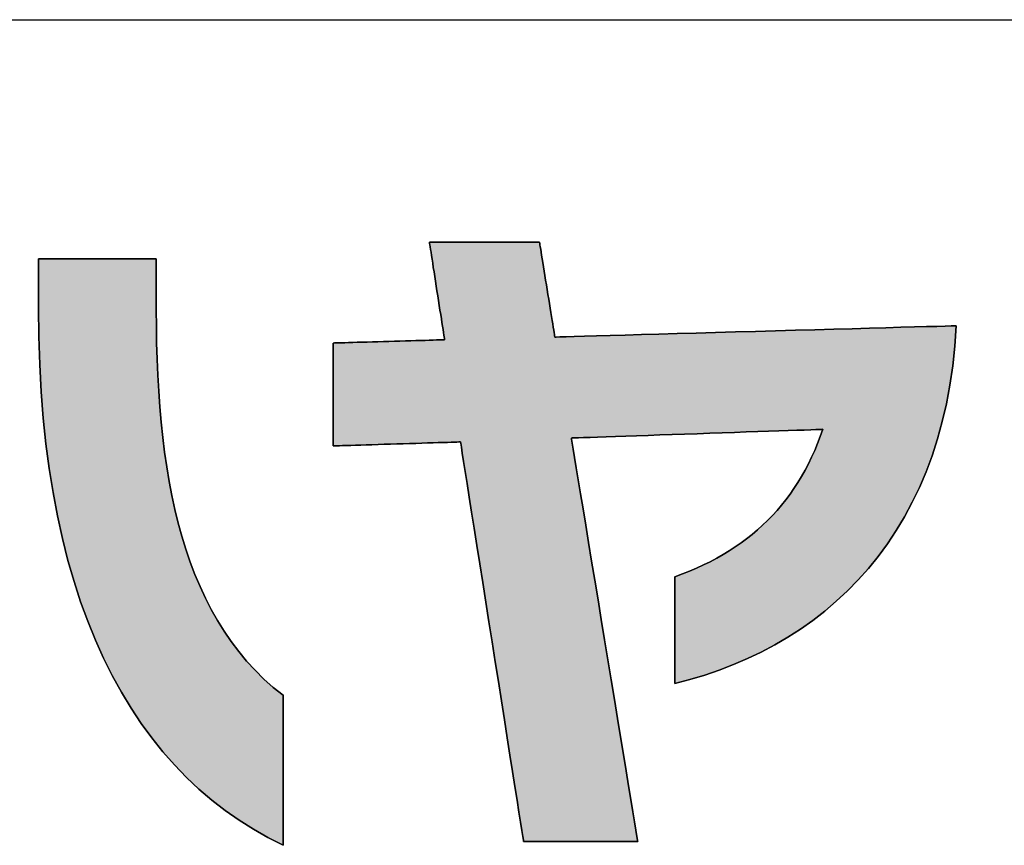
# Model space of a CAD drawing. Extents: x 36 to 806, y 11 to 579.
# Drawn here: x 358 to 377, y 11 to 27 of the extents above; entities that cross this region are included whole.
import ezdxf

# ---------------------------------------------------------------- set-up
doc = ezdxf.new("R2010")
doc.units = 0
doc.header["$LTSCALE"] = 0.5
doc.layers.get('0').update_dxf_attribs({"linetype": 'CONTINUOUS'})
doc.layers.add('2', color=7, linetype='CONTINUOUS')
doc.layers.add('3', color=7, linetype='CONTINUOUS')

# ---------------------------------------------------------------- blocks, each defined once
blk = doc.blocks.new('*G16')
at = {"layer": '2', "color": 7, "linetype": 'CONTINUOUS'}
blk.add_line((35.574, 27.051), (805.574, 27.051), dxfattribs=at)
blk = doc.blocks.new('*G19')
at = {"layer": '3', "color": 7, "linetype": 'CONTINUOUS'}
for points in [[(370.736, 14.21), (370.736, 14.217), (370.736, 14.236), (370.736, 14.268), (370.736, 14.31), (370.736, 14.363), (370.736, 14.425), (370.736, 14.495), (370.736, 14.572), (370.736, 14.656), (370.736, 14.746), (370.736, 14.84), (370.736, 14.937), (370.736, 15.038), (370.736, 15.14), (370.736, 15.243), (370.736, 15.347), (370.736, 15.449), (370.736, 15.549), (370.736, 15.647), (370.736, 15.741), (370.736, 15.83), (370.736, 15.914), (370.736, 15.992), (370.736, 16.062), (370.736, 16.124), (370.736, 16.177), (370.736, 16.219), (370.736, 16.251), (370.736, 16.27), (370.736, 16.277), (370.88, 16.33), (371.019, 16.385), (371.156, 16.443), (371.289, 16.505), (371.418, 16.568), (371.544, 16.635), (371.667, 16.705), (371.786, 16.777), (371.902, 16.852), (372.015, 16.931), (372.124, 17.012), (372.23, 17.096), (372.333, 17.183), (372.433, 17.272), (372.529, 17.365), (372.622, 17.461), (372.712, 17.56), (372.799, 17.662), (372.882, 17.767), (372.963, 17.875), (373.04, 17.986), (373.114, 18.1), (373.185, 18.218), (373.253, 18.338), (373.319, 18.462), (373.381, 18.589), (373.44, 18.719), (373.496, 18.852), (373.549, 18.988), (373.599, 19.128), (373.583, 19.127), (373.537, 19.126), (373.463, 19.123), (373.363, 19.12), (373.239, 19.115), (373.093, 19.11), (372.928, 19.105), (372.746, 19.098), (372.548, 19.091), (372.338, 19.084), (372.116, 19.077), (371.886, 19.069), (371.65, 19.061), (371.409, 19.052), (371.166, 19.044), (370.923, 19.036), (370.683, 19.027), (370.446, 19.019), (370.216, 19.011), (369.995, 19.004), (369.784, 18.996), (369.587, 18.99), (369.405, 18.983), (369.239, 18.978), (369.094, 18.973), (368.97, 18.968), (368.87, 18.965), (368.795, 18.962), (368.749, 18.961), (368.733, 18.96), (368.738, 18.935), (368.75, 18.861), (368.769, 18.742), (368.796, 18.581), (368.828, 18.382), (368.867, 18.148), (368.91, 17.883), (368.959, 17.591), (369.011, 17.274), (369.066, 16.936), (369.125, 16.581), (369.185, 16.212), (369.248, 15.833), (369.311, 15.447), (369.375, 15.057), (369.439, 14.667), (369.503, 14.281), (369.565, 13.902), (369.626, 13.533), (369.684, 13.178), (369.74, 12.84), (369.792, 12.523), (369.84, 12.23), (369.884, 11.966), (369.922, 11.732), (369.955, 11.533), (369.981, 11.372), (370.001, 11.253), (370.013, 11.179), (370.017, 11.154), (370.01, 11.154), (369.989, 11.154), (369.955, 11.154), (369.91, 11.154), (369.854, 11.154), (369.788, 11.154), (369.713, 11.154), (369.63, 11.154), (369.54, 11.154), (369.445, 11.154), (369.344, 11.154), (369.24, 11.154), (369.133, 11.154), (369.023, 11.154), (368.913, 11.154), (368.803, 11.154), (368.694, 11.154), (368.586, 11.154), (368.482, 11.154), (368.381, 11.154), (368.286, 11.154), (368.196, 11.154), (368.114, 11.154), (368.039, 11.154), (367.973, 11.154), (367.916, 11.154), (367.871, 11.154), (367.837, 11.154), (367.816, 11.154), (367.809, 11.154), (367.805, 11.179), (367.793, 11.252), (367.775, 11.37), (367.75, 11.529), (367.719, 11.726), (367.682, 11.958), (367.641, 12.22), (367.595, 12.51), (367.545, 12.823), (367.493, 13.158), (367.437, 13.509), (367.38, 13.875), (367.32, 14.25), (367.26, 14.633), (367.199, 15.019), (367.138, 15.405), (367.078, 15.787), (367.018, 16.163), (366.961, 16.528), (366.905, 16.88), (366.853, 17.214), (366.803, 17.528), (366.757, 17.818), (366.716, 18.08), (366.679, 18.311), (366.648, 18.508), (366.623, 18.667), (366.605, 18.785), (366.593, 18.859), (366.589, 18.884), (366.581, 18.884), (366.558, 18.883), (366.52, 18.882), (366.469, 18.88), (366.407, 18.878), (366.333, 18.876), (366.249, 18.873), (366.157, 18.87), (366.057, 18.867), (365.95, 18.864), (365.838, 18.86), (365.721, 18.857), (365.602, 18.853), (365.48, 18.849), (365.357, 18.845), (365.234, 18.841), (365.112, 18.838), (364.992, 18.834), (364.875, 18.83), (364.763, 18.827), (364.657, 18.823), (364.557, 18.82), (364.464, 18.817), (364.38, 18.815), (364.307, 18.812), (364.244, 18.81), (364.193, 18.809), (364.156, 18.808), (364.132, 18.807), (364.124, 18.807), (364.124, 18.813), (364.124, 18.832), (364.124, 18.862), (364.124, 18.903), (364.124, 18.954), (364.124, 19.014), (364.124, 19.081), (364.124, 19.156), (364.124, 19.237), (364.124, 19.323), (364.124, 19.413), (364.124, 19.507), (364.124, 19.604), (364.124, 19.702), (364.124, 19.802), (364.124, 19.901), (364.124, 20), (364.124, 20.096), (364.124, 20.19), (364.124, 20.281), (364.124, 20.367), (364.124, 20.448), (364.124, 20.522), (364.124, 20.59), (364.124, 20.649), (364.124, 20.7), (364.124, 20.741), (364.124, 20.771), (364.124, 20.79), (364.124, 20.797), (364.131, 20.797), (364.152, 20.798), (364.185, 20.799), (364.229, 20.8), (364.284, 20.801), (364.348, 20.803), (364.422, 20.806), (364.502, 20.808), (364.59, 20.811), (364.683, 20.813), (364.781, 20.816), (364.883, 20.819), (364.988, 20.822), (365.095, 20.825), (365.203, 20.829), (365.31, 20.832), (365.417, 20.835), (365.522, 20.838), (365.624, 20.841), (365.722, 20.844), (365.815, 20.847), (365.903, 20.849), (365.984, 20.852), (366.057, 20.854), (366.121, 20.856), (366.176, 20.858), (366.221, 20.859), (366.254, 20.86), (366.274, 20.86), (366.281, 20.861), (366.28, 20.867), (366.277, 20.885), (366.273, 20.914), (366.267, 20.952), (366.259, 21), (366.25, 21.057), (366.24, 21.121), (366.229, 21.192), (366.217, 21.268), (366.205, 21.35), (366.191, 21.436), (366.177, 21.525), (366.163, 21.617), (366.148, 21.71), (366.133, 21.805), (366.119, 21.899), (366.104, 21.992), (366.09, 22.084), (366.076, 22.173), (366.062, 22.259), (366.05, 22.341), (366.038, 22.417), (366.027, 22.488), (366.017, 22.552), (366.008, 22.609), (366, 22.657), (365.994, 22.695), (365.99, 22.724), (365.987, 22.742), (365.986, 22.748), (365.993, 22.748), (366.013, 22.748), (366.046, 22.748), (366.089, 22.748), (366.144, 22.748), (366.208, 22.748), (366.28, 22.748), (366.36, 22.748), (366.446, 22.748), (366.538, 22.748), (366.635, 22.748), (366.736, 22.748), (366.84, 22.748), (366.945, 22.748), (367.051, 22.748), (367.158, 22.748), (367.263, 22.748), (367.367, 22.748), (367.468, 22.748), (367.564, 22.748), (367.657, 22.748), (367.743, 22.748), (367.823, 22.748), (367.895, 22.748), (367.959, 22.748), (368.013, 22.748), (368.057, 22.748), (368.09, 22.748), (368.11, 22.748), (368.117, 22.748), (368.118, 22.742), (368.121, 22.725), (368.125, 22.697), (368.131, 22.659), (368.139, 22.612), (368.148, 22.557), (368.158, 22.495), (368.169, 22.426), (368.181, 22.352), (368.194, 22.272), (368.207, 22.189), (368.221, 22.102), (368.235, 22.013), (368.25, 21.922), (368.265, 21.83), (368.279, 21.739), (368.294, 21.648), (368.308, 21.559), (368.322, 21.472), (368.336, 21.389), (368.349, 21.309), (368.361, 21.235), (368.372, 21.166), (368.382, 21.103), (368.391, 21.049), (368.398, 21.002), (368.404, 20.964), (368.409, 20.936), (368.411, 20.919), (368.412, 20.913), (368.438, 20.913), (368.511, 20.915), (368.63, 20.919), (368.79, 20.923), (368.988, 20.929), (369.22, 20.935), (369.484, 20.943), (369.775, 20.951), (370.09, 20.96), (370.426, 20.969), (370.78, 20.979), (371.147, 20.989), (371.524, 21), (371.908, 21.011), (372.296, 21.022), (372.684, 21.033), (373.068, 21.043), (373.446, 21.054), (373.813, 21.064), (374.166, 21.074), (374.502, 21.084), (374.817, 21.093), (375.109, 21.101), (375.372, 21.108), (375.605, 21.115), (375.803, 21.12), (375.962, 21.125), (376.081, 21.128), (376.155, 21.13), (376.18, 21.131), (376.152, 20.736), (376.111, 20.354), (376.057, 19.983), (375.989, 19.624), (375.909, 19.277), (375.816, 18.942), (375.711, 18.618), (375.595, 18.306), (375.467, 18.005), (375.328, 17.716), (375.178, 17.438), (375.018, 17.171), (374.848, 16.915), (374.668, 16.671), (374.479, 16.438), (374.281, 16.215), (374.073, 16.004), (373.858, 15.803), (373.634, 15.613), (373.403, 15.433), (373.164, 15.265), (372.918, 15.106), (372.666, 14.959), (372.407, 14.821), (372.142, 14.694), (371.871, 14.577), (371.594, 14.47), (371.313, 14.373), (371.027, 14.287), (370.736, 14.21)], [(358.423, 21.477), (358.423, 21.48), (358.423, 21.489), (358.423, 21.504), (358.423, 21.523), (358.423, 21.547), (358.423, 21.576), (358.423, 21.608), (358.423, 21.644), (358.423, 21.682), (358.423, 21.724), (358.423, 21.767), (358.423, 21.812), (358.423, 21.858), (358.423, 21.905), (358.423, 21.952), (358.423, 22), (358.423, 22.047), (358.423, 22.093), (358.423, 22.138), (358.423, 22.181), (358.423, 22.222), (358.423, 22.261), (358.423, 22.297), (358.423, 22.329), (358.423, 22.357), (358.423, 22.381), (358.423, 22.401), (358.423, 22.416), (358.423, 22.425), (358.423, 22.428), (358.43, 22.428), (358.452, 22.428), (358.486, 22.428), (358.533, 22.428), (358.591, 22.428), (358.66, 22.428), (358.737, 22.428), (358.823, 22.428), (358.915, 22.428), (359.014, 22.428), (359.117, 22.428), (359.225, 22.428), (359.336, 22.428), (359.449, 22.428), (359.563, 22.428), (359.676, 22.428), (359.789, 22.428), (359.9, 22.428), (360.008, 22.428), (360.111, 22.428), (360.21, 22.428), (360.303, 22.428), (360.388, 22.428), (360.465, 22.428), (360.534, 22.428), (360.592, 22.428), (360.639, 22.428), (360.673, 22.428), (360.695, 22.428), (360.702, 22.428), (360.702, 22.424), (360.702, 22.415), (360.702, 22.4), (360.702, 22.38), (360.702, 22.354), (360.702, 22.325), (360.702, 22.291), (360.702, 22.254), (360.702, 22.214), (360.702, 22.171), (360.702, 22.126), (360.702, 22.08), (360.702, 22.031), (360.702, 21.983), (360.702, 21.933), (360.702, 21.884), (360.702, 21.835), (360.702, 21.787), (360.702, 21.74), (360.702, 21.695), (360.702, 21.652), (360.702, 21.612), (360.702, 21.575), (360.702, 21.542), (360.702, 21.512), (360.702, 21.487), (360.702, 21.466), (360.702, 21.451), (360.702, 21.442), (360.702, 21.439), (360.704, 21.117), (360.709, 20.799), (360.719, 20.484), (360.732, 20.173), (360.749, 19.867), (360.77, 19.564), (360.797, 19.266), (360.828, 18.973), (360.864, 18.684), (360.905, 18.4), (360.952, 18.121), (361.004, 17.847), (361.063, 17.579), (361.127, 17.316), (361.198, 17.059), (361.275, 16.807), (361.359, 16.561), (361.45, 16.322), (361.548, 16.089), (361.653, 15.862), (361.766, 15.642), (361.886, 15.428), (362.015, 15.222), (362.151, 15.022), (362.296, 14.83), (362.45, 14.645), (362.612, 14.468), (362.784, 14.298), (362.964, 14.137), (363.155, 13.983), (363.155, 13.974), (363.155, 13.946), (363.155, 13.902), (363.155, 13.842), (363.155, 13.768), (363.155, 13.681), (363.155, 13.583), (363.155, 13.474), (363.155, 13.356), (363.155, 13.231), (363.155, 13.099), (363.155, 12.962), (363.155, 12.821), (363.155, 12.677), (363.155, 12.533), (363.155, 12.388), (363.155, 12.244), (363.155, 12.103), (363.155, 11.966), (363.155, 11.834), (363.155, 11.709), (363.155, 11.591), (363.155, 11.482), (363.155, 11.384), (363.155, 11.297), (363.155, 11.223), (363.155, 11.163), (363.155, 11.119), (363.155, 11.092), (363.155, 11.082), (362.863, 11.231), (362.58, 11.393), (362.304, 11.567), (362.037, 11.755), (361.779, 11.956), (361.528, 12.169), (361.287, 12.396), (361.054, 12.637), (360.83, 12.891), (360.615, 13.158), (360.41, 13.439), (360.213, 13.734), (360.026, 14.042), (359.849, 14.364), (359.681, 14.7), (359.523, 15.051), (359.376, 15.415), (359.238, 15.794), (359.11, 16.186), (358.993, 16.594), (358.887, 17.015), (358.791, 17.452), (358.705, 17.903), (358.631, 18.368), (358.568, 18.849), (358.516, 19.344), (358.475, 19.855), (358.446, 20.38), (358.429, 20.921), (358.423, 21.477)]]:
    blk.add_lwpolyline(points, dxfattribs=at)

msp = doc.modelspace()

# ---------------------------------------------------------------- hatches: boundary and pattern name
at = {"layer": '2', "linetype": 'CONTINUOUS'}
for points in [[(375.989, 19.624), (376.057, 19.983), (376.111, 20.354), (376.152, 20.736), (376.18, 21.131), (376.155, 21.13), (376.081, 21.128), (375.962, 21.125), (375.803, 21.12), (375.605, 21.115), (375.372, 21.108), (375.109, 21.101), (374.817, 21.093), (374.502, 21.084), (374.166, 21.074), (373.813, 21.064), (373.446, 21.054), (373.068, 21.043), (372.684, 21.033), (372.296, 21.022), (371.908, 21.011), (371.524, 21), (371.147, 20.989), (370.78, 20.979), (370.426, 20.969), (370.09, 20.96), (369.775, 20.951), (369.484, 20.943), (369.22, 20.935), (368.988, 20.929), (368.79, 20.923), (368.63, 20.919), (368.511, 20.915), (368.438, 20.913), (368.412, 20.913), (368.411, 20.919), (368.409, 20.936), (368.404, 20.964), (368.398, 21.002), (368.391, 21.049), (368.382, 21.103), (368.372, 21.166), (368.361, 21.235), (368.349, 21.309), (368.336, 21.389), (368.322, 21.472), (368.308, 21.559), (368.294, 21.648), (368.279, 21.739), (368.265, 21.83), (368.25, 21.922), (368.235, 22.013), (368.221, 22.102), (368.207, 22.189), (368.194, 22.272), (368.181, 22.352), (368.169, 22.426), (368.158, 22.495), (368.148, 22.557), (368.139, 22.612), (368.131, 22.659), (368.125, 22.697), (368.121, 22.725), (368.118, 22.742), (368.117, 22.748), (368.11, 22.748), (368.09, 22.748), (368.057, 22.748), (368.013, 22.748), (367.959, 22.748), (367.895, 22.748), (367.823, 22.748), (367.743, 22.748), (367.657, 22.748), (367.564, 22.748), (367.468, 22.748), (367.367, 22.748), (367.263, 22.748), (367.158, 22.748), (367.051, 22.748), (366.945, 22.748), (366.84, 22.748), (366.736, 22.748), (366.635, 22.748), (366.538, 22.748), (366.446, 22.748), (366.36, 22.748), (366.28, 22.748), (366.208, 22.748), (366.144, 22.748), (366.089, 22.748), (366.046, 22.748), (366.013, 22.748), (365.993, 22.748), (365.986, 22.748), (365.987, 22.742), (365.99, 22.724), (365.994, 22.695), (366, 22.657), (366.008, 22.609), (366.017, 22.552), (366.027, 22.488), (366.038, 22.417), (366.05, 22.341), (366.062, 22.259), (366.076, 22.173), (366.09, 22.084), (366.104, 21.992), (366.119, 21.899), (366.133, 21.805), (366.148, 21.71), (366.163, 21.617), (366.177, 21.525), (366.191, 21.436), (366.205, 21.35), (366.217, 21.268), (366.229, 21.192), (366.24, 21.121), (366.25, 21.057), (366.259, 21), (366.267, 20.952), (366.273, 20.914), (366.277, 20.885), (366.28, 20.867), (366.281, 20.861), (366.274, 20.86), (366.254, 20.86), (366.221, 20.859), (366.176, 20.858), (366.121, 20.856), (366.057, 20.854), (365.984, 20.852), (365.903, 20.849), (365.815, 20.847), (365.722, 20.844), (365.624, 20.841), (365.522, 20.838), (365.417, 20.835), (365.31, 20.832), (365.203, 20.829), (365.095, 20.825), (364.988, 20.822), (364.883, 20.819), (364.781, 20.816), (364.683, 20.813), (364.59, 20.811), (364.502, 20.808), (364.422, 20.806), (364.348, 20.803), (364.284, 20.801), (364.229, 20.8), (364.185, 20.799), (364.152, 20.798), (364.131, 20.797), (364.124, 20.797), (364.124, 20.79), (364.124, 20.771), (364.124, 20.741), (364.124, 20.7), (364.124, 20.649), (364.124, 20.59), (364.124, 20.522), (364.124, 20.448), (364.124, 20.367), (364.124, 20.281), (364.124, 20.19), (364.124, 20.096), (364.124, 20), (364.124, 19.901), (364.124, 19.802), (364.124, 19.702), (364.124, 19.604), (364.124, 19.507), (364.124, 19.413), (364.124, 19.323), (364.124, 19.237), (364.124, 19.156), (364.124, 19.081), (364.124, 19.014), (364.124, 18.954), (364.124, 18.903), (364.124, 18.862), (364.124, 18.832), (364.124, 18.813), (364.124, 18.807), (364.132, 18.807), (364.156, 18.808), (364.193, 18.809), (364.244, 18.81), (364.307, 18.812), (364.38, 18.815), (364.464, 18.817), (364.557, 18.82), (364.657, 18.823), (364.763, 18.827), (364.875, 18.83), (364.992, 18.834), (365.112, 18.838), (365.234, 18.841), (365.357, 18.845), (365.48, 18.849), (365.602, 18.853), (365.721, 18.857), (365.838, 18.86), (365.95, 18.864), (366.057, 18.867), (366.157, 18.87), (366.249, 18.873), (366.333, 18.876), (366.407, 18.878), (366.469, 18.88), (366.52, 18.882), (366.558, 18.883), (366.581, 18.884), (366.589, 18.884), (366.593, 18.859), (366.605, 18.785), (366.623, 18.667), (366.648, 18.508), (366.679, 18.311), (366.716, 18.08), (366.757, 17.818), (366.803, 17.528), (366.853, 17.214), (366.905, 16.88), (366.961, 16.528), (367.018, 16.163), (367.078, 15.787), (367.138, 15.405), (367.199, 15.019), (367.26, 14.633), (367.32, 14.25), (367.38, 13.875), (367.437, 13.509), (367.493, 13.158), (367.545, 12.823), (367.595, 12.51), (367.641, 12.22), (367.682, 11.958), (367.719, 11.726), (367.75, 11.529), (367.775, 11.37), (367.793, 11.252), (367.805, 11.179), (367.809, 11.154), (367.816, 11.154), (367.837, 11.154), (367.871, 11.154), (367.916, 11.154), (367.973, 11.154), (368.039, 11.154), (368.114, 11.154), (368.196, 11.154), (368.286, 11.154), (368.381, 11.154), (368.482, 11.154), (368.586, 11.154), (368.694, 11.154), (368.803, 11.154), (368.913, 11.154), (369.023, 11.154), (369.133, 11.154), (369.24, 11.154), (369.344, 11.154), (369.445, 11.154), (369.54, 11.154), (369.63, 11.154), (369.713, 11.154), (369.788, 11.154), (369.854, 11.154), (369.91, 11.154), (369.955, 11.154), (369.989, 11.154), (370.01, 11.154), (370.017, 11.154), (370.013, 11.179), (370.001, 11.253), (369.981, 11.372), (369.955, 11.533), (369.922, 11.732), (369.884, 11.966), (369.84, 12.23), (369.792, 12.523), (369.74, 12.84), (369.684, 13.178), (369.626, 13.533), (369.565, 13.902), (369.503, 14.281), (369.439, 14.667), (369.375, 15.057), (369.311, 15.447), (369.248, 15.833), (369.185, 16.212), (369.125, 16.581), (369.066, 16.936), (369.011, 17.274), (368.959, 17.591), (368.91, 17.883), (368.867, 18.148), (368.828, 18.382), (368.796, 18.581), (368.769, 18.742), (368.75, 18.861), (368.738, 18.935), (368.733, 18.96), (368.749, 18.961), (368.795, 18.962), (368.87, 18.965), (368.97, 18.968), (369.094, 18.973), (369.239, 18.978), (369.405, 18.983), (369.587, 18.99), (369.784, 18.996), (369.995, 19.004), (370.216, 19.011), (370.446, 19.019), (370.683, 19.027), (370.923, 19.036), (371.166, 19.044), (371.409, 19.052), (371.65, 19.061), (371.886, 19.069), (372.116, 19.077), (372.338, 19.084), (372.548, 19.091), (372.746, 19.098), (372.928, 19.105), (373.093, 19.11), (373.239, 19.115), (373.363, 19.12), (373.463, 19.123), (373.537, 19.126), (373.583, 19.127), (373.599, 19.128), (373.549, 18.988), (373.496, 18.852), (373.44, 18.719), (373.381, 18.589), (373.319, 18.462), (373.253, 18.338), (373.185, 18.218), (373.114, 18.1), (373.04, 17.986), (372.963, 17.875), (372.882, 17.767), (372.799, 17.662), (372.712, 17.56), (372.622, 17.461), (372.529, 17.365), (372.433, 17.272), (372.333, 17.183), (372.23, 17.096), (372.124, 17.012), (372.015, 16.931), (371.902, 16.852), (371.786, 16.777), (371.667, 16.705), (371.544, 16.635), (371.418, 16.568), (371.289, 16.505), (371.156, 16.443), (371.019, 16.385), (370.88, 16.33), (370.736, 16.277), (370.736, 16.27), (370.736, 16.251), (370.736, 16.219), (370.736, 16.177), (370.736, 16.124), (370.736, 16.062), (370.736, 15.992), (370.736, 15.914), (370.736, 15.83), (370.736, 15.741), (370.736, 15.647), (370.736, 15.549), (370.736, 15.449), (370.736, 15.347), (370.736, 15.243), (370.736, 15.14), (370.736, 15.038), (370.736, 14.937), (370.736, 14.84), (370.736, 14.746), (370.736, 14.656), (370.736, 14.572), (370.736, 14.495), (370.736, 14.425), (370.736, 14.363), (370.736, 14.31), (370.736, 14.268), (370.736, 14.236), (370.736, 14.217), (370.736, 14.21), (371.027, 14.287), (371.313, 14.373), (371.594, 14.47), (371.871, 14.577), (372.142, 14.694), (372.407, 14.821), (372.666, 14.959), (372.918, 15.106), (373.164, 15.265), (373.403, 15.433), (373.634, 15.613), (373.858, 15.803), (374.073, 16.004), (374.281, 16.215), (374.479, 16.438), (374.668, 16.671), (374.848, 16.915), (375.018, 17.171), (375.178, 17.438), (375.328, 17.716), (375.467, 18.005), (375.595, 18.306), (375.711, 18.618), (375.816, 18.942), (375.909, 19.277)], [(360.719, 20.484), (360.709, 20.799), (360.704, 21.117), (360.702, 21.439), (360.702, 21.442), (360.702, 21.451), (360.702, 21.466), (360.702, 21.487), (360.702, 21.512), (360.702, 21.542), (360.702, 21.575), (360.702, 21.612), (360.702, 21.652), (360.702, 21.695), (360.702, 21.74), (360.702, 21.787), (360.702, 21.835), (360.702, 21.884), (360.702, 21.933), (360.702, 21.983), (360.702, 22.031), (360.702, 22.08), (360.702, 22.126), (360.702, 22.171), (360.702, 22.214), (360.702, 22.254), (360.702, 22.291), (360.702, 22.325), (360.702, 22.354), (360.702, 22.38), (360.702, 22.4), (360.702, 22.415), (360.702, 22.424), (360.702, 22.428), (360.695, 22.428), (360.673, 22.428), (360.639, 22.428), (360.592, 22.428), (360.534, 22.428), (360.465, 22.428), (360.388, 22.428), (360.303, 22.428), (360.21, 22.428), (360.111, 22.428), (360.008, 22.428), (359.9, 22.428), (359.789, 22.428), (359.676, 22.428), (359.563, 22.428), (359.449, 22.428), (359.336, 22.428), (359.225, 22.428), (359.117, 22.428), (359.014, 22.428), (358.915, 22.428), (358.823, 22.428), (358.737, 22.428), (358.66, 22.428), (358.591, 22.428), (358.533, 22.428), (358.486, 22.428), (358.452, 22.428), (358.43, 22.428), (358.423, 22.428), (358.423, 22.425), (358.423, 22.416), (358.423, 22.401), (358.423, 22.381), (358.423, 22.357), (358.423, 22.329), (358.423, 22.297), (358.423, 22.261), (358.423, 22.222), (358.423, 22.181), (358.423, 22.138), (358.423, 22.093), (358.423, 22.047), (358.423, 22), (358.423, 21.952), (358.423, 21.905), (358.423, 21.858), (358.423, 21.812), (358.423, 21.767), (358.423, 21.724), (358.423, 21.682), (358.423, 21.644), (358.423, 21.608), (358.423, 21.576), (358.423, 21.547), (358.423, 21.523), (358.423, 21.504), (358.423, 21.489), (358.423, 21.48), (358.423, 21.477), (358.429, 20.921), (358.446, 20.38), (358.475, 19.855), (358.516, 19.344), (358.568, 18.849), (358.631, 18.368), (358.705, 17.903), (358.791, 17.452), (358.887, 17.015), (358.993, 16.594), (359.11, 16.186), (359.238, 15.794), (359.376, 15.415), (359.523, 15.051), (359.681, 14.7), (359.849, 14.364), (360.026, 14.042), (360.213, 13.734), (360.41, 13.439), (360.615, 13.158), (360.83, 12.891), (361.054, 12.637), (361.287, 12.396), (361.528, 12.169), (361.779, 11.956), (362.037, 11.755), (362.304, 11.567), (362.58, 11.393), (362.863, 11.231), (363.155, 11.082), (363.155, 11.092), (363.155, 11.119), (363.155, 11.163), (363.155, 11.223), (363.155, 11.297), (363.155, 11.384), (363.155, 11.482), (363.155, 11.591), (363.155, 11.709), (363.155, 11.834), (363.155, 11.966), (363.155, 12.103), (363.155, 12.244), (363.155, 12.388), (363.155, 12.533), (363.155, 12.677), (363.155, 12.821), (363.155, 12.962), (363.155, 13.099), (363.155, 13.231), (363.155, 13.356), (363.155, 13.474), (363.155, 13.583), (363.155, 13.681), (363.155, 13.768), (363.155, 13.842), (363.155, 13.902), (363.155, 13.946), (363.155, 13.974), (363.155, 13.983), (362.964, 14.137), (362.784, 14.298), (362.612, 14.468), (362.45, 14.645), (362.296, 14.83), (362.151, 15.022), (362.015, 15.222), (361.886, 15.428), (361.766, 15.642), (361.653, 15.862), (361.548, 16.089), (361.45, 16.322), (361.359, 16.561), (361.275, 16.807), (361.198, 17.059), (361.127, 17.316), (361.063, 17.579), (361.004, 17.847), (360.952, 18.121), (360.905, 18.4), (360.864, 18.684), (360.828, 18.973), (360.797, 19.266), (360.77, 19.564), (360.749, 19.867), (360.732, 20.173)]]:
    msp.add_hatch(color=7, dxfattribs=at).paths.add_polyline_path(points, flags=0)

# ---------------------------------------------------------------- linework, layer by layer
at = {"layer": '2', "color": 7, "linetype": 'CONTINUOUS'}
for p, q in [((365.993, 22.748), (365.986, 22.748)), ((365.986, 22.748), (365.987, 22.742)), ((365.987, 22.742), (365.99, 22.724)), ((365.99, 22.724), (365.994, 22.695)), ((366.013, 22.748), (365.993, 22.748)), ((365.994, 22.695), (366, 22.657)), ((366.046, 22.748), (366.013, 22.748)), ((366.089, 22.748), (366.046, 22.748)), ((366.144, 22.748), (366.089, 22.748)), ((366.208, 22.748), (366.144, 22.748)), ((366.28, 22.748), (366.208, 22.748)), ((366.36, 22.748), (366.28, 22.748)), ((366.446, 22.748), (366.36, 22.748)), ((366.538, 22.748), (366.446, 22.748)), ((366.635, 22.748), (366.538, 22.748)), ((366.736, 22.748), (366.635, 22.748)), ((366.84, 22.748), (366.736, 22.748)), ((366.945, 22.748), (366.84, 22.748)), ((367.051, 22.748), (366.945, 22.748)), ((367.158, 22.748), (367.051, 22.748)), ((367.263, 22.748), (367.158, 22.748)), ((367.367, 22.748), (367.263, 22.748)), ((367.468, 22.748), (367.367, 22.748)), ((367.564, 22.748), (367.468, 22.748)), ((367.657, 22.748), (367.564, 22.748)), ((367.743, 22.748), (367.657, 22.748)), ((367.823, 22.748), (367.743, 22.748)), ((367.895, 22.748), (367.823, 22.748)), ((367.959, 22.748), (367.895, 22.748)), ((368.013, 22.748), (367.959, 22.748)), ((368.057, 22.748), (368.013, 22.748)), ((368.09, 22.748), (368.057, 22.748)), ((368.11, 22.748), (368.09, 22.748)), ((368.117, 22.748), (368.11, 22.748)), ((368.118, 22.742), (368.117, 22.748)), ((368.121, 22.725), (368.118, 22.742)), ((368.125, 22.697), (368.121, 22.725)), ((368.131, 22.659), (368.125, 22.697)), ((366, 22.657), (366.008, 22.609)), ((366.008, 22.609), (366.017, 22.552)), ((366.017, 22.552), (366.027, 22.488)), ((366.027, 22.488), (366.038, 22.417)), ((368.139, 22.612), (368.131, 22.659)), ((368.148, 22.557), (368.139, 22.612)), ((368.158, 22.495), (368.148, 22.557)), ((368.169, 22.426), (368.158, 22.495)), ((358.43, 22.428), (358.423, 22.428)), ((358.423, 22.428), (358.423, 22.425)), ((358.423, 22.425), (358.423, 22.416)), ((358.423, 22.416), (358.423, 22.401)), ((358.423, 22.401), (358.423, 22.381)), ((358.423, 22.381), (358.423, 22.357)), ((358.423, 22.357), (358.423, 22.329)), ((358.423, 22.329), (358.423, 22.297)), ((358.423, 22.297), (358.423, 22.261)), ((358.452, 22.428), (358.43, 22.428)), ((358.486, 22.428), (358.452, 22.428)), ((358.533, 22.428), (358.486, 22.428)), ((358.591, 22.428), (358.533, 22.428)), ((358.66, 22.428), (358.591, 22.428)), ((358.737, 22.428), (358.66, 22.428)), ((358.823, 22.428), (358.737, 22.428)), ((358.915, 22.428), (358.823, 22.428)), ((359.014, 22.428), (358.915, 22.428)), ((359.117, 22.428), (359.014, 22.428)), ((359.225, 22.428), (359.117, 22.428)), ((359.336, 22.428), (359.225, 22.428)), ((359.449, 22.428), (359.336, 22.428)), ((359.563, 22.428), (359.449, 22.428)), ((359.676, 22.428), (359.563, 22.428)), ((359.789, 22.428), (359.676, 22.428)), ((359.9, 22.428), (359.789, 22.428)), ((360.008, 22.428), (359.9, 22.428)), ((360.111, 22.428), (360.008, 22.428)), ((360.21, 22.428), (360.111, 22.428)), ((360.303, 22.428), (360.21, 22.428)), ((360.388, 22.428), (360.303, 22.428)), ((360.465, 22.428), (360.388, 22.428)), ((360.534, 22.428), (360.465, 22.428)), ((360.592, 22.428), (360.534, 22.428)), ((360.639, 22.428), (360.592, 22.428)), ((360.673, 22.428), (360.639, 22.428)), ((360.695, 22.428), (360.673, 22.428)), ((360.702, 22.428), (360.695, 22.428)), ((360.702, 22.424), (360.702, 22.428)), ((360.702, 22.415), (360.702, 22.424)), ((360.702, 22.4), (360.702, 22.415)), ((360.702, 22.38), (360.702, 22.4)), ((360.702, 22.354), (360.702, 22.38)), ((360.702, 22.325), (360.702, 22.354)), ((360.702, 22.291), (360.702, 22.325)), ((360.702, 22.254), (360.702, 22.291)), ((366.038, 22.417), (366.05, 22.341)), ((366.05, 22.341), (366.062, 22.259)), ((368.181, 22.352), (368.169, 22.426)), ((368.194, 22.272), (368.181, 22.352)), ((358.423, 22.261), (358.423, 22.222)), ((358.423, 22.222), (358.423, 22.181)), ((358.423, 22.181), (358.423, 22.138)), ((358.423, 22.138), (358.423, 22.093)), ((360.702, 22.214), (360.702, 22.254)), ((360.702, 22.171), (360.702, 22.214)), ((360.702, 22.126), (360.702, 22.171)), ((360.702, 22.08), (360.702, 22.126)), ((366.062, 22.259), (366.076, 22.173)), ((366.076, 22.173), (366.09, 22.084)), ((368.207, 22.189), (368.194, 22.272)), ((368.221, 22.102), (368.207, 22.189)), ((368.235, 22.013), (368.221, 22.102)), ((358.423, 22.093), (358.423, 22.047)), ((358.423, 22.047), (358.423, 22)), ((358.423, 22), (358.423, 21.952)), ((358.423, 21.952), (358.423, 21.905)), ((360.702, 22.031), (360.702, 22.08)), ((360.702, 21.983), (360.702, 22.031)), ((360.702, 21.933), (360.702, 21.983)), ((360.702, 21.884), (360.702, 21.933)), ((366.09, 22.084), (366.104, 21.992)), ((366.104, 21.992), (366.119, 21.899)), ((368.25, 21.922), (368.235, 22.013)), ((368.265, 21.83), (368.25, 21.922)), ((358.423, 21.905), (358.423, 21.858)), ((358.423, 21.858), (358.423, 21.812)), ((358.423, 21.812), (358.423, 21.767)), ((358.423, 21.767), (358.423, 21.724)), ((358.423, 21.724), (358.423, 21.682)), ((360.702, 21.835), (360.702, 21.884)), ((360.702, 21.787), (360.702, 21.835)), ((360.702, 21.74), (360.702, 21.787)), ((360.702, 21.695), (360.702, 21.74)), ((366.119, 21.899), (366.133, 21.805)), ((366.133, 21.805), (366.148, 21.71)), ((368.279, 21.739), (368.265, 21.83)), ((368.294, 21.648), (368.279, 21.739)), ((358.423, 21.682), (358.423, 21.644)), ((358.423, 21.644), (358.423, 21.608)), ((358.423, 21.608), (358.423, 21.576)), ((358.423, 21.576), (358.423, 21.547)), ((358.423, 21.547), (358.423, 21.523)), ((360.702, 21.652), (360.702, 21.695)), ((360.702, 21.612), (360.702, 21.652)), ((360.702, 21.575), (360.702, 21.612)), ((360.702, 21.542), (360.702, 21.575)), ((360.702, 21.512), (360.702, 21.542)), ((366.148, 21.71), (366.163, 21.617)), ((366.163, 21.617), (366.177, 21.525)), ((368.308, 21.559), (368.294, 21.648)), ((368.322, 21.472), (368.308, 21.559)), ((358.423, 21.523), (358.423, 21.504)), ((358.423, 21.504), (358.423, 21.489)), ((358.423, 21.489), (358.423, 21.48)), ((358.423, 21.48), (358.423, 21.477)), ((358.423, 21.477), (358.429, 20.921)), ((360.702, 21.487), (360.702, 21.512)), ((360.702, 21.466), (360.702, 21.487)), ((360.702, 21.451), (360.702, 21.466)), ((360.702, 21.442), (360.702, 21.451)), ((360.702, 21.439), (360.702, 21.442)), ((360.704, 21.117), (360.702, 21.439)), ((366.177, 21.525), (366.191, 21.436)), ((366.191, 21.436), (366.205, 21.35)), ((366.205, 21.35), (366.217, 21.268)), ((368.336, 21.389), (368.322, 21.472)), ((368.349, 21.309), (368.336, 21.389)), ((366.217, 21.268), (366.229, 21.192)), ((366.229, 21.192), (366.24, 21.121)), ((368.361, 21.235), (368.349, 21.309)), ((368.372, 21.166), (368.361, 21.235)), ((368.382, 21.103), (368.372, 21.166)), ((360.709, 20.799), (360.704, 21.117)), ((366.24, 21.121), (366.25, 21.057)), ((366.25, 21.057), (366.259, 21)), ((366.259, 21), (366.267, 20.952)), ((368.391, 21.049), (368.382, 21.103)), ((368.398, 21.002), (368.391, 21.049)), ((368.404, 20.964), (368.398, 21.002)), ((368.409, 20.936), (368.404, 20.964)), ((370.09, 20.96), (369.775, 20.951)), ((370.426, 20.969), (370.09, 20.96)), ((370.78, 20.979), (370.426, 20.969)), ((371.147, 20.989), (370.78, 20.979)), ((371.524, 21), (371.147, 20.989)), ((371.908, 21.011), (371.524, 21)), ((372.296, 21.022), (371.908, 21.011)), ((372.684, 21.033), (372.296, 21.022)), ((373.068, 21.043), (372.684, 21.033)), ((373.446, 21.054), (373.068, 21.043)), ((373.813, 21.064), (373.446, 21.054)), ((374.166, 21.074), (373.813, 21.064)), ((374.502, 21.084), (374.166, 21.074)), ((374.817, 21.093), (374.502, 21.084)), ((375.109, 21.101), (374.817, 21.093)), ((375.372, 21.108), (375.109, 21.101)), ((375.605, 21.115), (375.372, 21.108)), ((375.803, 21.12), (375.605, 21.115)), ((375.962, 21.125), (375.803, 21.12)), ((376.081, 21.128), (375.962, 21.125)), ((376.155, 21.13), (376.081, 21.128)), ((376.152, 20.736), (376.18, 21.131)), ((376.18, 21.131), (376.155, 21.13)), ((358.429, 20.921), (358.446, 20.38)), ((360.719, 20.484), (360.709, 20.799)), ((364.131, 20.797), (364.124, 20.797)), ((364.124, 20.797), (364.124, 20.79)), ((364.124, 20.79), (364.124, 20.771)), ((364.124, 20.771), (364.124, 20.741)), ((364.152, 20.798), (364.131, 20.797)), ((364.185, 20.799), (364.152, 20.798)), ((364.229, 20.8), (364.185, 20.799)), ((364.284, 20.801), (364.229, 20.8)), ((364.348, 20.803), (364.284, 20.801)), ((364.422, 20.806), (364.348, 20.803)), ((364.502, 20.808), (364.422, 20.806)), ((364.59, 20.811), (364.502, 20.808)), ((364.683, 20.813), (364.59, 20.811)), ((364.781, 20.816), (364.683, 20.813)), ((364.883, 20.819), (364.781, 20.816)), ((364.988, 20.822), (364.883, 20.819)), ((365.095, 20.825), (364.988, 20.822)), ((365.203, 20.829), (365.095, 20.825)), ((365.31, 20.832), (365.203, 20.829)), ((365.417, 20.835), (365.31, 20.832)), ((365.522, 20.838), (365.417, 20.835)), ((365.624, 20.841), (365.522, 20.838)), ((365.722, 20.844), (365.624, 20.841)), ((365.815, 20.847), (365.722, 20.844)), ((365.903, 20.849), (365.815, 20.847)), ((365.984, 20.852), (365.903, 20.849)), ((366.057, 20.854), (365.984, 20.852)), ((366.121, 20.856), (366.057, 20.854)), ((366.176, 20.858), (366.121, 20.856)), ((366.221, 20.859), (366.176, 20.858)), ((366.254, 20.86), (366.221, 20.859)), ((366.274, 20.86), (366.254, 20.86)), ((366.267, 20.952), (366.273, 20.914)), ((366.273, 20.914), (366.277, 20.885)), ((366.281, 20.861), (366.274, 20.86)), ((366.277, 20.885), (366.28, 20.867)), ((366.28, 20.867), (366.281, 20.861)), ((368.411, 20.919), (368.409, 20.936)), ((368.412, 20.913), (368.411, 20.919)), ((368.438, 20.913), (368.412, 20.913)), ((368.511, 20.915), (368.438, 20.913)), ((368.63, 20.919), (368.511, 20.915)), ((368.79, 20.923), (368.63, 20.919)), ((368.988, 20.929), (368.79, 20.923)), ((369.22, 20.935), (368.988, 20.929)), ((369.484, 20.943), (369.22, 20.935)), ((369.775, 20.951), (369.484, 20.943)), ((364.124, 20.741), (364.124, 20.7)), ((364.124, 20.7), (364.124, 20.649)), ((364.124, 20.649), (364.124, 20.59)), ((364.124, 20.59), (364.124, 20.522)), ((376.111, 20.354), (376.152, 20.736)), ((360.732, 20.173), (360.719, 20.484)), ((364.124, 20.522), (364.124, 20.448)), ((364.124, 20.448), (364.124, 20.367)), ((358.446, 20.38), (358.475, 19.855)), ((364.124, 20.367), (364.124, 20.281)), ((364.124, 20.281), (364.124, 20.19)), ((376.057, 19.983), (376.111, 20.354)), ((360.749, 19.867), (360.732, 20.173)), ((364.124, 20.19), (364.124, 20.096)), ((364.124, 20.096), (364.124, 20)), ((358.475, 19.855), (358.516, 19.344)), ((360.77, 19.564), (360.749, 19.867)), ((364.124, 20), (364.124, 19.901)), ((364.124, 19.901), (364.124, 19.802)), ((375.989, 19.624), (376.057, 19.983)), ((364.124, 19.802), (364.124, 19.702)), ((364.124, 19.702), (364.124, 19.604)), ((375.909, 19.277), (375.989, 19.624)), ((360.797, 19.266), (360.77, 19.564)), ((364.124, 19.604), (364.124, 19.507)), ((364.124, 19.507), (364.124, 19.413)), ((358.516, 19.344), (358.568, 18.849)), ((360.828, 18.973), (360.797, 19.266)), ((364.124, 19.413), (364.124, 19.323)), ((364.124, 19.323), (364.124, 19.237)), ((375.816, 18.942), (375.909, 19.277)), ((364.124, 19.237), (364.124, 19.156)), ((364.124, 19.156), (364.124, 19.081)), ((364.124, 19.081), (364.124, 19.014)), ((371.166, 19.044), (371.409, 19.052)), ((371.409, 19.052), (371.65, 19.061)), ((371.65, 19.061), (371.886, 19.069)), ((371.886, 19.069), (372.116, 19.077)), ((372.116, 19.077), (372.338, 19.084)), ((372.338, 19.084), (372.548, 19.091)), ((372.548, 19.091), (372.746, 19.098)), ((372.746, 19.098), (372.928, 19.105)), ((372.928, 19.105), (373.093, 19.11)), ((373.093, 19.11), (373.239, 19.115)), ((373.239, 19.115), (373.363, 19.12)), ((373.363, 19.12), (373.463, 19.123)), ((373.463, 19.123), (373.537, 19.126)), ((373.537, 19.126), (373.583, 19.127)), ((373.599, 19.128), (373.549, 18.988)), ((373.583, 19.127), (373.599, 19.128)), ((360.864, 18.684), (360.828, 18.973)), ((364.124, 19.014), (364.124, 18.954)), ((364.124, 18.954), (364.124, 18.903)), ((364.124, 18.903), (364.124, 18.862)), ((364.124, 18.862), (364.124, 18.832)), ((365.721, 18.857), (365.838, 18.86)), ((365.838, 18.86), (365.95, 18.864)), ((365.95, 18.864), (366.057, 18.867)), ((366.057, 18.867), (366.157, 18.87)), ((366.157, 18.87), (366.249, 18.873)), ((366.249, 18.873), (366.333, 18.876)), ((366.333, 18.876), (366.407, 18.878)), ((366.407, 18.878), (366.469, 18.88)), ((366.469, 18.88), (366.52, 18.882)), ((366.52, 18.882), (366.558, 18.883)), ((366.558, 18.883), (366.581, 18.884)), ((366.581, 18.884), (366.589, 18.884)), ((366.589, 18.884), (366.593, 18.859)), ((368.733, 18.96), (368.749, 18.961)), ((368.738, 18.935), (368.733, 18.96)), ((368.75, 18.861), (368.738, 18.935)), ((368.749, 18.961), (368.795, 18.962)), ((368.769, 18.742), (368.75, 18.861)), ((368.795, 18.962), (368.87, 18.965)), ((368.87, 18.965), (368.97, 18.968)), ((368.97, 18.968), (369.094, 18.973)), ((369.094, 18.973), (369.239, 18.978)), ((369.239, 18.978), (369.405, 18.983)), ((369.405, 18.983), (369.587, 18.99)), ((369.587, 18.99), (369.784, 18.996)), ((369.784, 18.996), (369.995, 19.004)), ((369.995, 19.004), (370.216, 19.011)), ((370.216, 19.011), (370.446, 19.019)), ((370.446, 19.019), (370.683, 19.027)), ((370.683, 19.027), (370.923, 19.036)), ((370.923, 19.036), (371.166, 19.044)), ((373.549, 18.988), (373.496, 18.852)), ((375.711, 18.618), (375.816, 18.942)), ((358.568, 18.849), (358.631, 18.368)), ((360.905, 18.4), (360.864, 18.684)), ((364.124, 18.832), (364.124, 18.813)), ((364.124, 18.813), (364.124, 18.807)), ((364.124, 18.807), (364.132, 18.807)), ((364.132, 18.807), (364.156, 18.808)), ((364.156, 18.808), (364.193, 18.809)), ((364.193, 18.809), (364.244, 18.81)), ((364.244, 18.81), (364.307, 18.812)), ((364.307, 18.812), (364.38, 18.815)), ((364.38, 18.815), (364.464, 18.817)), ((364.464, 18.817), (364.557, 18.82)), ((364.557, 18.82), (364.657, 18.823)), ((364.657, 18.823), (364.763, 18.827)), ((364.763, 18.827), (364.875, 18.83)), ((364.875, 18.83), (364.992, 18.834)), ((364.992, 18.834), (365.112, 18.838)), ((365.112, 18.838), (365.234, 18.841)), ((365.234, 18.841), (365.357, 18.845)), ((365.357, 18.845), (365.48, 18.849)), ((365.48, 18.849), (365.602, 18.853)), ((365.602, 18.853), (365.721, 18.857)), ((366.593, 18.859), (366.605, 18.785)), ((366.605, 18.785), (366.623, 18.667)), ((368.796, 18.581), (368.769, 18.742)), ((373.44, 18.719), (373.381, 18.589)), ((373.496, 18.852), (373.44, 18.719)), ((366.623, 18.667), (366.648, 18.508)), ((366.648, 18.508), (366.679, 18.311)), ((368.828, 18.382), (368.796, 18.581)), ((373.381, 18.589), (373.319, 18.462)), ((375.595, 18.306), (375.711, 18.618)), ((358.631, 18.368), (358.705, 17.903)), ((360.952, 18.121), (360.905, 18.4)), ((366.679, 18.311), (366.716, 18.08)), ((368.867, 18.148), (368.828, 18.382)), ((373.253, 18.338), (373.185, 18.218)), ((373.319, 18.462), (373.253, 18.338)), ((375.467, 18.005), (375.595, 18.306)), ((361.004, 17.847), (360.952, 18.121)), ((368.91, 17.883), (368.867, 18.148)), ((373.114, 18.1), (373.04, 17.986)), ((373.185, 18.218), (373.114, 18.1)), ((366.716, 18.08), (366.757, 17.818)), ((373.04, 17.986), (372.963, 17.875)), ((375.328, 17.716), (375.467, 18.005)), ((358.705, 17.903), (358.791, 17.452)), ((361.063, 17.579), (361.004, 17.847)), ((366.757, 17.818), (366.803, 17.528)), ((368.959, 17.591), (368.91, 17.883)), ((372.882, 17.767), (372.799, 17.662)), ((372.963, 17.875), (372.882, 17.767)), ((361.127, 17.316), (361.063, 17.579)), ((366.803, 17.528), (366.853, 17.214)), ((369.011, 17.274), (368.959, 17.591)), ((372.712, 17.56), (372.622, 17.461)), ((372.799, 17.662), (372.712, 17.56)), ((375.178, 17.438), (375.328, 17.716)), ((358.791, 17.452), (358.887, 17.015)), ((372.529, 17.365), (372.433, 17.272)), ((372.622, 17.461), (372.529, 17.365)), ((375.018, 17.171), (375.178, 17.438)), ((361.198, 17.059), (361.127, 17.316)), ((366.853, 17.214), (366.905, 16.88)), ((369.066, 16.936), (369.011, 17.274)), ((372.333, 17.183), (372.23, 17.096)), ((372.433, 17.272), (372.333, 17.183)), ((374.848, 16.915), (375.018, 17.171)), ((358.887, 17.015), (358.993, 16.594)), ((361.275, 16.807), (361.198, 17.059)), ((372.124, 17.012), (372.015, 16.931)), ((372.23, 17.096), (372.124, 17.012)), ((361.359, 16.561), (361.275, 16.807)), ((366.905, 16.88), (366.961, 16.528)), ((369.125, 16.581), (369.066, 16.936)), ((371.786, 16.777), (371.667, 16.705)), ((371.902, 16.852), (371.786, 16.777)), ((372.015, 16.931), (371.902, 16.852)), ((374.668, 16.671), (374.848, 16.915)), ((358.993, 16.594), (359.11, 16.186)), ((369.185, 16.212), (369.125, 16.581)), ((371.544, 16.635), (371.418, 16.568)), ((371.667, 16.705), (371.544, 16.635)), ((374.479, 16.438), (374.668, 16.671)), ((361.45, 16.322), (361.359, 16.561)), ((366.961, 16.528), (367.018, 16.163)), ((371.019, 16.385), (370.88, 16.33)), ((371.156, 16.443), (371.019, 16.385)), ((371.289, 16.505), (371.156, 16.443)), ((371.418, 16.568), (371.289, 16.505)), ((374.281, 16.215), (374.479, 16.438)), ((361.548, 16.089), (361.45, 16.322)), ((369.248, 15.833), (369.185, 16.212)), ((370.88, 16.33), (370.736, 16.277)), ((370.736, 16.277), (370.736, 16.27)), ((370.736, 16.27), (370.736, 16.251)), ((370.736, 16.251), (370.736, 16.219)), ((370.736, 16.219), (370.736, 16.177)), ((374.073, 16.004), (374.281, 16.215)), ((359.11, 16.186), (359.238, 15.794)), ((361.653, 15.862), (361.548, 16.089)), ((367.018, 16.163), (367.078, 15.787)), ((370.736, 16.177), (370.736, 16.124)), ((370.736, 16.124), (370.736, 16.062)), ((370.736, 16.062), (370.736, 15.992)), ((373.858, 15.803), (374.073, 16.004)), ((361.766, 15.642), (361.653, 15.862)), ((369.311, 15.447), (369.248, 15.833)), ((370.736, 15.992), (370.736, 15.914)), ((370.736, 15.914), (370.736, 15.83)), ((370.736, 15.83), (370.736, 15.741)), ((359.238, 15.794), (359.376, 15.415)), ((361.886, 15.428), (361.766, 15.642)), ((367.078, 15.787), (367.138, 15.405)), ((370.736, 15.741), (370.736, 15.647)), ((370.736, 15.647), (370.736, 15.549)), ((373.634, 15.613), (373.858, 15.803)), ((369.375, 15.057), (369.311, 15.447)), ((370.736, 15.549), (370.736, 15.449)), ((370.736, 15.449), (370.736, 15.347)), ((373.164, 15.265), (373.403, 15.433)), ((373.403, 15.433), (373.634, 15.613)), ((359.376, 15.415), (359.523, 15.051)), ((362.015, 15.222), (361.886, 15.428)), ((367.138, 15.405), (367.199, 15.019)), ((370.736, 15.347), (370.736, 15.243)), ((370.736, 15.243), (370.736, 15.14)), ((372.918, 15.106), (373.164, 15.265)), ((359.523, 15.051), (359.681, 14.7)), ((362.151, 15.022), (362.015, 15.222)), ((369.439, 14.667), (369.375, 15.057)), ((370.736, 15.14), (370.736, 15.038)), ((372.666, 14.959), (372.918, 15.106)), ((362.296, 14.83), (362.151, 15.022)), ((367.199, 15.019), (367.26, 14.633)), ((370.736, 15.038), (370.736, 14.937)), ((370.736, 14.937), (370.736, 14.84)), ((372.407, 14.821), (372.666, 14.959)), ((359.681, 14.7), (359.849, 14.364)), ((362.45, 14.645), (362.296, 14.83)), ((370.736, 14.84), (370.736, 14.746)), ((370.736, 14.746), (370.736, 14.656)), ((371.871, 14.577), (372.142, 14.694)), ((372.142, 14.694), (372.407, 14.821)), ((362.612, 14.468), (362.45, 14.645)), ((367.26, 14.633), (367.32, 14.25)), ((369.503, 14.281), (369.439, 14.667)), ((370.736, 14.656), (370.736, 14.572)), ((370.736, 14.572), (370.736, 14.495)), ((370.736, 14.495), (370.736, 14.425)), ((371.594, 14.47), (371.871, 14.577)), ((359.849, 14.364), (360.026, 14.042)), ((362.784, 14.298), (362.612, 14.468)), ((362.964, 14.137), (362.784, 14.298)), ((370.736, 14.425), (370.736, 14.363)), ((370.736, 14.363), (370.736, 14.31)), ((370.736, 14.31), (370.736, 14.268)), ((371.027, 14.287), (371.313, 14.373)), ((371.313, 14.373), (371.594, 14.47)), ((363.155, 13.983), (362.964, 14.137)), ((367.32, 14.25), (367.38, 13.875)), ((369.565, 13.902), (369.503, 14.281)), ((370.736, 14.21), (371.027, 14.287)), ((370.736, 14.268), (370.736, 14.236)), ((370.736, 14.236), (370.736, 14.217)), ((370.736, 14.217), (370.736, 14.21)), ((360.026, 14.042), (360.213, 13.734)), ((363.155, 13.974), (363.155, 13.983)), ((363.155, 13.946), (363.155, 13.974)), ((363.155, 13.902), (363.155, 13.946)), ((360.213, 13.734), (360.41, 13.439)), ((363.155, 13.842), (363.155, 13.902)), ((363.155, 13.768), (363.155, 13.842)), ((363.155, 13.681), (363.155, 13.768)), ((367.38, 13.875), (367.437, 13.509)), ((369.626, 13.533), (369.565, 13.902)), ((363.155, 13.583), (363.155, 13.681)), ((363.155, 13.474), (363.155, 13.583)), ((369.684, 13.178), (369.626, 13.533)), ((360.41, 13.439), (360.615, 13.158)), ((363.155, 13.356), (363.155, 13.474)), ((363.155, 13.231), (363.155, 13.356)), ((367.437, 13.509), (367.493, 13.158)), ((360.615, 13.158), (360.83, 12.891)), ((363.155, 13.099), (363.155, 13.231)), ((367.493, 13.158), (367.545, 12.823)), ((369.74, 12.84), (369.684, 13.178)), ((363.155, 12.962), (363.155, 13.099)), ((363.155, 12.821), (363.155, 12.962)), ((360.83, 12.891), (361.054, 12.637)), ((363.155, 12.677), (363.155, 12.821)), ((367.545, 12.823), (367.595, 12.51)), ((369.792, 12.523), (369.74, 12.84)), ((361.054, 12.637), (361.287, 12.396)), ((363.155, 12.533), (363.155, 12.677)), ((361.287, 12.396), (361.528, 12.169)), ((363.155, 12.388), (363.155, 12.533)), ((363.155, 12.244), (363.155, 12.388)), ((367.595, 12.51), (367.641, 12.22)), ((369.84, 12.23), (369.792, 12.523)), ((363.155, 12.103), (363.155, 12.244)), ((367.641, 12.22), (367.682, 11.958)), ((369.884, 11.966), (369.84, 12.23)), ((361.528, 12.169), (361.779, 11.956)), ((363.155, 11.966), (363.155, 12.103)), ((361.779, 11.956), (362.037, 11.755)), ((363.155, 11.834), (363.155, 11.966)), ((363.155, 11.709), (363.155, 11.834)), ((367.682, 11.958), (367.719, 11.726)), ((369.922, 11.732), (369.884, 11.966)), ((362.037, 11.755), (362.304, 11.567)), ((363.155, 11.591), (363.155, 11.709)), ((367.719, 11.726), (367.75, 11.529)), ((369.955, 11.533), (369.922, 11.732)), ((362.304, 11.567), (362.58, 11.393)), ((363.155, 11.482), (363.155, 11.591)), ((363.155, 11.384), (363.155, 11.482)), ((367.75, 11.529), (367.775, 11.37)), ((369.981, 11.372), (369.955, 11.533)), ((362.58, 11.393), (362.863, 11.231)), ((363.155, 11.297), (363.155, 11.384)), ((363.155, 11.223), (363.155, 11.297)), ((367.775, 11.37), (367.793, 11.252)), ((367.793, 11.252), (367.805, 11.179)), ((370.001, 11.253), (369.981, 11.372)), ((370.013, 11.179), (370.001, 11.253)), ((362.863, 11.231), (363.155, 11.082)), ((363.155, 11.163), (363.155, 11.223)), ((363.155, 11.119), (363.155, 11.163)), ((363.155, 11.092), (363.155, 11.119)), ((363.155, 11.082), (363.155, 11.092)), ((367.805, 11.179), (367.809, 11.154)), ((367.809, 11.154), (367.816, 11.154)), ((367.816, 11.154), (367.837, 11.154)), ((367.837, 11.154), (367.871, 11.154)), ((367.871, 11.154), (367.916, 11.154)), ((367.916, 11.154), (367.973, 11.154)), ((367.973, 11.154), (368.039, 11.154)), ((368.039, 11.154), (368.114, 11.154)), ((368.114, 11.154), (368.196, 11.154)), ((368.196, 11.154), (368.286, 11.154)), ((368.286, 11.154), (368.381, 11.154)), ((368.381, 11.154), (368.482, 11.154)), ((368.482, 11.154), (368.586, 11.154)), ((368.586, 11.154), (368.694, 11.154)), ((368.694, 11.154), (368.803, 11.154)), ((368.803, 11.154), (368.913, 11.154)), ((368.913, 11.154), (369.023, 11.154)), ((369.023, 11.154), (369.133, 11.154)), ((369.133, 11.154), (369.24, 11.154)), ((369.24, 11.154), (369.344, 11.154)), ((369.344, 11.154), (369.445, 11.154)), ((369.445, 11.154), (369.54, 11.154)), ((369.54, 11.154), (369.63, 11.154)), ((369.63, 11.154), (369.713, 11.154)), ((369.713, 11.154), (369.788, 11.154)), ((369.788, 11.154), (369.854, 11.154)), ((369.854, 11.154), (369.91, 11.154)), ((369.91, 11.154), (369.955, 11.154)), ((369.955, 11.154), (369.989, 11.154)), ((369.989, 11.154), (370.01, 11.154)), ((370.01, 11.154), (370.017, 11.154)), ((370.017, 11.154), (370.013, 11.179))]:
    msp.add_line(p, q, dxfattribs=at)

# ---------------------------------------------------------------- block references
for name in ['*G16', '*G19']:
    msp.add_blockref(name, (0, 0))

doc.saveas('drawing.dxf')
